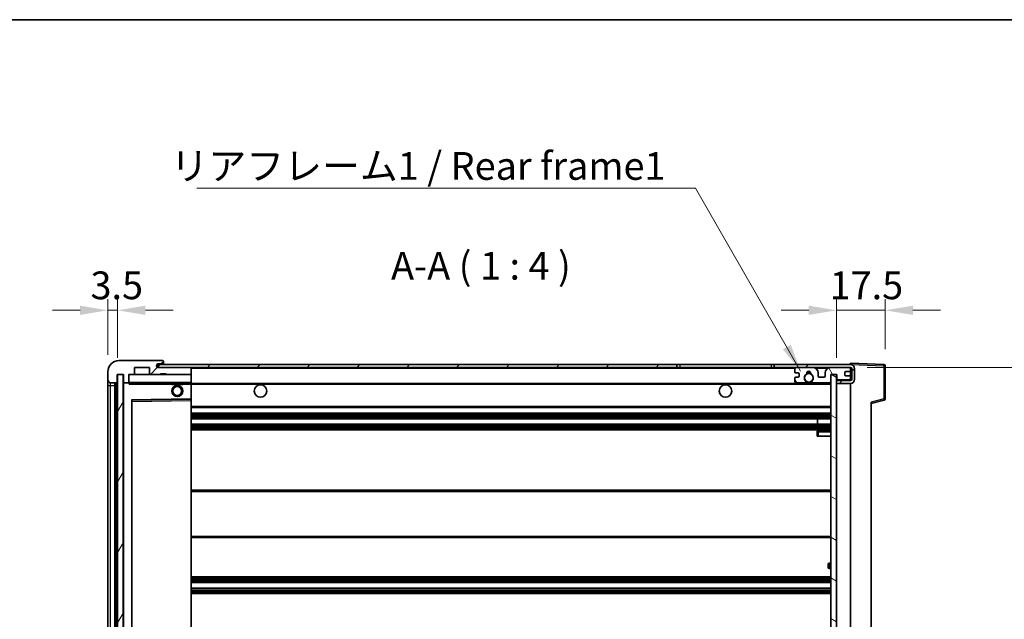
# Model space of a CAD drawing. Units: millimetres. Extents: x 1 to 8869, y 3 to 1127.
# Drawn here: x 1999 to 2354, y 911 to 1127 of the extents above; entities that cross this region are included whole.
import ezdxf

# ---------------------------------------------------------------- set-up
doc = ezdxf.new("R2010")
doc.units = ezdxf.units.MM
for name, color, linetype, lineweight in [('Border (ISO)', 7, 'Continuous', 35), ('Dimension (ISO)', 7, 'Continuous', 18), ('Dimension (ISO) @ 1', 7, 'Continuous', 18), ('Hatch (ISO)', 1, 'Continuous', 18), ('Symbol (ISO)', 7, 'Continuous', 18), ('Symbol (ISO) @ 1', 7, 'Continuous', 18), ('Visible (ISO)', 7, 'Continuous', 35), ('Visible Narrow (ISO)', 7, 'Continuous', 25)]:
    doc.layers.add(name, color=color, linetype=linetype, lineweight=lineweight)
doc.styles.add('Note Text (TK)', font='MS PGothic.ttf')
doc.dimstyles.new('Default - Method 1b (TK)', dxfattribs={"dimscale": 3, "dimtxt": 2.5, "dimasz": 2.5, "dimexe": 1, "dimexo": 1.5, "dimgap": 1, "dimtad": 1, "dimtoh": 1, "dimrnd": 1e-08, "dimdsep": 46, "dimtxsty": 'Note Text (TK)', "dimcen": 0.09, "dimdle": 5, "dimclrd": 100, "dimclre": 100, "dimclrt": 7, "dimadec": 1, "dimazin": 1, "dimtfac": 1, "dimtmove": 0, "dimatfit": 3, "dimfxl": 1, "dimtolj": 1, "dimlwd": -1, "dimlwe": -1, "dimarcsym": 0})
doc.dimstyles.new('Default - Method 1b (TK)$7', dxfattribs={"dimscale": 3, "dimtxt": 2.5, "dimasz": 2.5, "dimexe": 1, "dimexo": 1.5, "dimgap": 1, "dimtad": 1, "dimtoh": 1, "dimrnd": 1e-08, "dimdsep": 46, "dimtxsty": 'Note Text (TK)', "dimcen": 0.09, "dimdle": 5, "dimclrd": 100, "dimclre": 100, "dimclrt": 7, "dimadec": 1, "dimazin": 1, "dimtfac": 1, "dimtmove": 0, "dimatfit": 3, "dimfxl": 1, "dimtolj": 1, "dimlwd": -1, "dimlwe": -1, "dimarcsym": 0})
pattern_1 = [(45, (1126.147, -28.974), (-8.98026, 8.98026), [])]

# ---------------------------------------------------------------- blocks, each defined once
blk = doc.blocks.new('図面枠 tk図枠')
at = {"layer": 'Border (ISO)'}
blk.add_line((14.5, 289), (405.5, 289), dxfattribs=at)
blk = doc.blocks.new('*D37')
at = {"layer": 'Defpoints', "color": 0}
for p in [(2298.69, 1001.72), (2298.69, 785.22), (2374.69, 785.22)]:
    blk.add_point(p, dxfattribs=at)
at = {"layer": 'Dimension (ISO)', "color": 100}
for p, q in [((2304.69, 1001.72), (2378.69, 1001.72)), ((2374.69, 991.72), (2374.69, 795.22)), ((2304.69, 785.22), (2378.69, 785.22))]:
    blk.add_line(p, q, dxfattribs=at)
for points in [[(2373.03, 991.72), (2376.36, 991.72), (2374.69, 1001.72)], [(2373.03, 795.22), (2376.36, 795.22), (2374.69, 785.22)]]:
    blk.add_solid(points, dxfattribs=at)
at = {"layer": 'Dimension (ISO)', "color": 7, "insert": (2364.1, 812.45), "char_height": 10, "attachment_point": 4, "rotation": 90, "style": 'Note Text (TK)'}
blk.add_mtext('\\A1;\\fＭＳ Ｐゴシック|b0|i0;\\H10.0000;有効寸法 / Max dim. 216.5', dxfattribs=at)
blk = doc.blocks.new('*D38')
at = {"layer": 'Defpoints', "color": 0}
for p in [(2311.19, 1022.3), (2311.19, 1002.3), (2293.69, 999.12)]:
    blk.add_point(p, dxfattribs=at)
at = {"layer": 'Dimension (ISO)', "color": 100}
for p, q in [((2293.69, 1005.12), (2293.69, 1026.3)), ((2311.19, 1008.3), (2311.19, 1026.3)), ((2283.69, 1022.3), (2273.69, 1022.3)), ((2293.69, 1022.3), (2311.19, 1022.3)), ((2321.19, 1022.3), (2331.19, 1022.3))]:
    blk.add_line(p, q, dxfattribs=at)
for points in [[(2283.69, 1023.97), (2283.69, 1020.63), (2293.69, 1022.3)], [(2321.19, 1023.97), (2321.19, 1020.63), (2311.19, 1022.3)]]:
    blk.add_solid(points, dxfattribs=at)
at = {"layer": 'Dimension (ISO)', "color": 7, "insert": (2291.19, 1031.3), "char_height": 10, "attachment_point": 4, "style": 'Note Text (TK)'}
blk.add_mtext('\\A1;17.5', dxfattribs=at)
blk = doc.blocks.new('*D39')
at = {"layer": 'Defpoints', "color": 0}
for p in [(2034.69, 1022.3), (2031.19, 1000.22), (2034.69, 999.22)]:
    blk.add_point(p, dxfattribs=at)
at = {"layer": 'Dimension (ISO)', "color": 100}
for p, q in [((2031.19, 1006.22), (2031.19, 1026.3)), ((2034.69, 1005.22), (2034.69, 1026.3)), ((2021.19, 1022.3), (2011.19, 1022.3)), ((2031.19, 1022.3), (2034.69, 1022.3)), ((2044.69, 1022.3), (2054.69, 1022.3))]:
    blk.add_line(p, q, dxfattribs=at)
for points in [[(2021.19, 1023.97), (2021.19, 1020.63), (2031.19, 1022.3)], [(2044.69, 1023.97), (2044.69, 1020.63), (2034.69, 1022.3)]]:
    blk.add_solid(points, dxfattribs=at)
at = {"layer": 'Dimension (ISO)', "color": 7, "insert": (2024.93, 1031.3), "char_height": 10, "attachment_point": 4, "style": 'Note Text (TK)'}
blk.add_mtext('\\A1;3.5', dxfattribs=at)

msp = doc.modelspace()

# ---------------------------------------------------------------- hatches: boundary and pattern name
at = {"layer": 'Hatch (ISO)'}
h = msp.add_hatch(dxfattribs=at)
h.set_pattern_fill('ANSI31', color=256, scale=101.6, style=0)
h.set_pattern_definition(pattern_1)
edge = h.paths.add_edge_path()
edge.add_ellipse((2038.4935, 996.5185), major_axis=(0, -0.3), ratio=1, start_angle=0, end_angle=90)
edge.add_line((2038.7935, 996.5185), (2038.7935, 999.2185))
edge.add_line((2038.7935, 999.2185), (2040.4935, 999.2185))
edge.add_ellipse((2040.4935, 999.5185), major_axis=(0, -0.3), ratio=1, start_angle=0, end_angle=90)
edge.add_line((2040.7935, 999.5185), (2040.7935, 1001.7185))
edge.add_line((2040.7935, 1001.7185), (2046.1935, 1001.7185))
edge.add_line((2046.1935, 1001.7185), (2046.1935, 999.5185))
edge.add_ellipse((2046.4935, 999.5185), major_axis=(-0.3, 0), ratio=1, start_angle=0, end_angle=90)
edge.add_line((2046.4935, 999.2185), (2050.1935, 999.2185))
edge.add_line((2050.1935, 999.2185), (2050.1935, 999.4185))
edge.add_line((2050.1935, 999.4185), (2052.1935, 999.4185))
edge.add_line((2052.1935, 999.4185), (2052.1935, 999.2185))
edge.add_line((2052.1935, 999.2185), (2060.8935, 999.2185))
edge.add_ellipse((2060.8935, 999.5185), major_axis=(0, -0.3), ratio=1, start_angle=0, end_angle=90)
edge.add_line((2061.1935, 999.5185), (2061.1935, 1001.4185))
edge.add_ellipse((2060.8935, 1001.4185), major_axis=(0.3, 0), ratio=1, start_angle=0, end_angle=90)
edge.add_line((2060.8935, 1001.7185), (2049.3185, 1001.7185))
edge.add_ellipse((2049.3185, 1002.3435), major_axis=(0, -0.625), ratio=1, start_angle=348.463041, end_angle=360, ccw=False)
edge.add_ellipse((2049.3185, 1002.3435), major_axis=(-0.125, -0.6124), ratio=1, start_angle=191.536959, end_angle=360, ccw=False)
edge.add_line((2049.3185, 1002.9685), (2050.6935, 1002.9685))
edge.add_ellipse((2050.6935, 1003.4685), major_axis=(0, -0.5), ratio=1, start_angle=0, end_angle=90)
edge.add_line((2051.1935, 1003.4685), (2051.1935, 1003.9185))
edge.add_ellipse((2050.8935, 1003.9185), major_axis=(0.3, 0), ratio=1, start_angle=0, end_angle=90)
edge.add_line((2050.8935, 1004.2185), (2035.1935, 1004.2185))
edge.add_ellipse((2035.1935, 1000.2185), major_axis=(0, 4), ratio=1, start_angle=0, end_angle=90)
edge.add_line((2031.1935, 1000.2185), (2031.1935, 997.2185))
edge.add_ellipse((2032.1935, 997.2185), major_axis=(-1, 0), ratio=1, start_angle=0, end_angle=90)
edge.add_line((2032.1935, 996.2185), (2034.2935, 996.2185))
edge.add_ellipse((2034.2935, 996.5185), major_axis=(0, -0.3), ratio=1, start_angle=0, end_angle=90)
edge.add_line((2034.5935, 996.5185), (2034.5935, 999.2185))
edge.add_line((2034.5935, 999.2185), (2034.6935, 999.2185))
edge.add_line((2034.6935, 999.2185), (2036.6935, 999.2185))
edge.add_line((2036.6935, 999.2185), (2036.7935, 999.2185))
edge.add_line((2036.7935, 999.2185), (2036.7935, 996.5185))
edge.add_ellipse((2037.0935, 996.5185), major_axis=(-0.3, 0), ratio=1, start_angle=0, end_angle=90)
edge.add_line((2037.0935, 996.2185), (2038.4935, 996.2185))
h = msp.add_hatch(dxfattribs=at)
h.set_pattern_fill('ANSI31', color=256, scale=101.6, style=0)
h.set_pattern_definition(pattern_1)
h.paths.add_polyline_path([(2236.1935, 1001.7185), (2236.1935, 1002.7185), (2049.1935, 1002.7185), (2049.1935, 1001.7311), (2049.1935, 1001.7185), (2049.3185, 1001.7185), (2060.8935, 1001.7185)])
edge = h.paths.add_edge_path()
edge.add_line((2298.6935, 996.9685), (2293.6935, 996.9685))
edge.add_line((2293.6935, 996.9685), (2293.6935, 995.9685))
edge.add_line((2293.6935, 995.9685), (2298.6935, 995.9685))
edge.add_ellipse((2298.6935, 997.4685), major_axis=(0, -1.5), ratio=1, start_angle=0, end_angle=90)
edge.add_line((2300.1935, 997.4685), (2300.1935, 1001.2185))
edge.add_ellipse((2298.6935, 1001.2185), major_axis=(1.5, 0), ratio=1, start_angle=0, end_angle=90)
edge.add_line((2298.6935, 1002.7185), (2271.1935, 1002.7185))
edge.add_line((2271.1935, 1002.7185), (2271.1935, 1001.7185))
edge.add_line((2271.1935, 1001.7185), (2279.1935, 1001.7185))
edge.add_line((2279.1935, 1001.7185), (2285.0935, 1001.7185))
edge.add_line((2285.0935, 1001.7185), (2291.5935, 1001.7185))
edge.add_line((2291.5935, 1001.7185), (2298.1935, 1001.7185))
edge.add_line((2298.1935, 1001.7185), (2298.6935, 1001.7185))
edge.add_ellipse((2298.6935, 1001.2185), major_axis=(0, 0.5), ratio=1, start_angle=270, end_angle=360, ccw=False)
edge.add_line((2299.1935, 1001.2185), (2299.1935, 997.4685))
edge.add_ellipse((2298.6935, 997.4685), major_axis=(0.5, 0), ratio=1, start_angle=270, end_angle=360, ccw=False)
h = msp.add_hatch(dxfattribs=at)
h.set_pattern_fill('ANSI31', color=256, scale=101.6, angle=75.000175, style=0)
h.set_pattern_definition([(120.0002, (1126.147, -28.974), (-10.9985, -6.35003), [])])
edge = h.paths.add_edge_path()
edge.add_ellipse((2279.1935, 1001.2185), major_axis=(0, 0.5), ratio=1, start_angle=0, end_angle=90)
edge.add_line((2278.6935, 1001.2185), (2278.6935, 1000.0185))
edge.add_ellipse((2278.9935, 1000.0185), major_axis=(-0.3, 0), ratio=1, start_angle=0, end_angle=90)
edge.add_line((2278.9935, 999.7185), (2279.8935, 999.7185))
edge.add_ellipse((2279.8935, 999.4185), major_axis=(0, 0.3), ratio=1, start_angle=270, end_angle=360, ccw=False)
edge.add_line((2280.1935, 999.4185), (2280.1935, 998.5185))
edge.add_ellipse((2279.8935, 998.5185), major_axis=(0.3, 0), ratio=1, start_angle=270, end_angle=360, ccw=False)
edge.add_line((2279.8935, 998.2185), (2278.9935, 998.2185))
edge.add_ellipse((2278.9935, 997.9185), major_axis=(0, 0.3), ratio=1, start_angle=0, end_angle=90)
edge.add_line((2278.6935, 997.9185), (2278.6935, 996.7185))
edge.add_ellipse((2279.1935, 996.7185), major_axis=(-0.5, 0), ratio=1, start_angle=0, end_angle=90)
edge.add_line((2279.1935, 996.2185), (2282.2179, 996.2185))
edge.add_ellipse((2282.2179, 996.6185), major_axis=(0, -0.4), ratio=1, start_angle=0, end_angle=132.45415)
edge.add_ellipse((2283.6935, 997.9685), major_axis=(-1.1805, -1.08), ratio=1, start_angle=261.020412, end_angle=360, ccw=False)
edge.add_ellipse((2282.6455, 999.5533), major_axis=(0.1655, -0.2502), ratio=1, start_angle=0, end_angle=60.082872)
edge.add_ellipse((2283.6935, 999.6185), major_axis=(-0.7486, -0.0465), ratio=1, start_angle=172.885131, end_angle=360, ccw=False)
edge.add_ellipse((2284.7415, 999.5533), major_axis=(-0.2994, 0.0186), ratio=1, start_angle=0, end_angle=60.082872)
edge.add_ellipse((2283.6935, 997.9685), major_axis=(0.8825, 1.3346), ratio=1, start_angle=261.020412, end_angle=360, ccw=False)
edge.add_ellipse((2285.1692, 996.6185), major_axis=(-0.2951, 0.27), ratio=1, start_angle=0, end_angle=132.45415)
edge.add_line((2285.1692, 996.2185), (2291.1935, 996.2185))
edge.add_ellipse((2291.1935, 996.6185), major_axis=(0, -0.4), ratio=1, start_angle=0, end_angle=90)
edge.add_line((2291.5935, 996.6185), (2291.5935, 999.2185))
edge.add_line((2291.5935, 999.2185), (2293.7935, 999.2185))
edge.add_line((2293.7935, 999.2185), (2293.7935, 997.6185))
edge.add_ellipse((2294.1935, 997.6185), major_axis=(-0.4, 0), ratio=1, start_angle=0, end_angle=90)
edge.add_line((2294.1935, 997.2185), (2298.1935, 997.2185))
edge.add_ellipse((2298.1935, 997.7185), major_axis=(0, -0.5), ratio=1, start_angle=0, end_angle=90)
edge.add_line((2298.6935, 997.7185), (2298.6935, 998.4185))
edge.add_ellipse((2298.3935, 998.4185), major_axis=(0.3, 0), ratio=1, start_angle=0, end_angle=90)
edge.add_line((2298.3935, 998.7185), (2296.9935, 998.7185))
edge.add_ellipse((2296.9935, 999.0185), major_axis=(0, -0.3), ratio=1, start_angle=270, end_angle=360, ccw=False)
edge.add_line((2296.6935, 999.0185), (2296.6935, 999.9185))
edge.add_ellipse((2296.9935, 999.9185), major_axis=(-0.3, 0), ratio=1, start_angle=270, end_angle=360, ccw=False)
edge.add_line((2296.9935, 1000.2185), (2298.3935, 1000.2185))
edge.add_ellipse((2298.3935, 1000.5185), major_axis=(0, -0.3), ratio=1, start_angle=0, end_angle=90)
edge.add_line((2298.6935, 1000.5185), (2298.6935, 1001.2185))
edge.add_ellipse((2298.1935, 1001.2185), major_axis=(0.5, 0), ratio=1, start_angle=0, end_angle=90)
edge.add_line((2298.1935, 1001.7185), (2291.5935, 1001.7185))
edge.add_ellipse((2291.5935, 999.7185), major_axis=(0, 2), ratio=1, start_angle=0, end_angle=90)
edge.add_line((2289.5935, 999.7185), (2289.5935, 998.5185))
edge.add_ellipse((2289.2935, 998.5185), major_axis=(0.3, 0), ratio=1, start_angle=270, end_angle=360, ccw=False)
edge.add_line((2289.2935, 998.2185), (2287.3935, 998.2185))
edge.add_ellipse((2287.3935, 998.5185), major_axis=(0, -0.3), ratio=1, start_angle=270, end_angle=360, ccw=False)
edge.add_line((2287.0935, 998.5185), (2287.0935, 999.7185))
edge.add_ellipse((2285.0935, 999.7185), major_axis=(2, 0), ratio=1, start_angle=0, end_angle=90)
edge.add_line((2285.0935, 1001.7185), (2279.1935, 1001.7185))
h = msp.add_hatch(dxfattribs=at)
h.set_pattern_fill('ANSI31', color=256, scale=101.6, angle=14.999978, style=0)
h.set_pattern_definition([(60, (1126.147, -28.974), (-10.99852, 6.35), [])])
h.paths.add_polyline_path([(2036.6935, 999.2185), (2034.6935, 999.2185), (2034.6935, 787.7185), (2036.6935, 787.7185)])
h = msp.add_hatch(dxfattribs=at)
h.set_pattern_fill('ANSI31', color=256, scale=101.6, angle=105.000246, style=0)
h.set_pattern_definition([(150.0002, (1126.147, -28.974), (-6.34995, -10.99855), [])])
h.paths.add_polyline_path([(2293.6935, 999.1185), (2291.6935, 999.1185), (2291.6935, 787.8185), (2293.6935, 787.8185), (2293.6935, 789.9685), (2293.6935, 790.9685), (2293.6935, 995.9685), (2293.6935, 996.9685)])

# ---------------------------------------------------------------- linework, layer by layer
at = {"layer": 'Visible (ISO)'}
for p, q in [((2050.8935, 1004.2185), (2035.1935, 1004.2185)), ((2050.8935, 1004.2185), (2050.9435, 1004.2185)), ((2051.1935, 1003.9685), (2051.1935, 1003.9185)), ((2051.1935, 1003.4685), (2051.1935, 1003.9185)), ((2040.7935, 999.5185), (2040.7935, 1001.7185)), ((2040.7935, 1001.7185), (2046.1935, 1001.7185)), ((2046.1935, 1001.7185), (2046.1935, 999.5185)), ((2236.1935, 1002.7185), (2049.1935, 1002.7185)), ((2049.1935, 1002.7185), (2049.1935, 1001.7185)), ((2049.1935, 1001.7185), (2236.1935, 1001.7185)), ((2049.3185, 1002.9685), (2050.6935, 1002.9685)), ((2060.8935, 1001.7185), (2049.3185, 1001.7185)), ((2050.6935, 1002.9685), (2051.1935, 1002.9685)), ((2051.1935, 1002.9685), (2051.1935, 1003.4685)), ((2051.1935, 1002.9685), (2051.1935, 1002.7185)), ((2061.1935, 1001.4185), (2061.1935, 1001.7185)), ((2061.1935, 999.5185), (2061.1935, 1001.4185)), ((2236.1935, 1001.7185), (2236.1935, 1002.7185)), ((2236.1935, 1002.7185), (2237.1935, 1002.7185)), ((2237.1935, 1001.7185), (2236.1935, 1001.7185)), ((2237.1935, 1002.7185), (2270.1935, 1002.7185)), ((2270.1935, 1001.7185), (2237.1935, 1001.7185)), ((2270.1935, 1002.7185), (2271.1935, 1002.7185)), ((2271.1935, 1001.7185), (2270.1935, 1001.7185)), ((2298.6935, 1002.7185), (2271.1935, 1002.7185)), ((2271.1935, 1002.7185), (2271.1935, 1001.7185)), ((2271.1935, 1001.7185), (2298.6935, 1001.7185)), ((2278.6935, 1001.2185), (2278.6935, 1000.0185)), ((2285.0935, 1001.7185), (2279.1935, 1001.7185)), ((2298.1935, 1001.7185), (2291.5935, 1001.7185)), ((2298.6935, 1002.7188), (2298.6935, 1003.2185)), ((2310.711, 1002.7988), (2298.6935, 1003.2185)), ((2298.6935, 1002.7185), (2298.6935, 1002.7188)), ((2298.6935, 1001.2185), (2298.6935, 1001.7185)), ((2298.6935, 1000.5185), (2298.6935, 1001.2185)), ((2298.6935, 998.4185), (2298.6935, 1000.5185)), ((2299.1935, 1001.2185), (2299.1935, 997.4685)), ((2300.1935, 997.4685), (2300.1935, 1001.2185)), ((2311.1935, 990.3875), (2311.1935, 1002.2991)), ((2031.1935, 1000.2185), (2031.1935, 997.2185)), ((2031.1935, 997.2185), (2031.1935, 995.2185)), ((2034.5935, 996.5185), (2034.5935, 999.2185)), ((2034.5935, 999.2185), (2036.7935, 999.2185)), ((2036.6935, 999.2185), (2034.6935, 999.2185)), ((2034.6935, 999.2185), (2034.6935, 787.7185)), ((2036.6935, 787.7185), (2036.6935, 999.2185)), ((2036.7935, 999.2185), (2036.7935, 996.5185)), ((2038.7935, 996.5185), (2038.7935, 999.2185)), ((2038.7935, 999.2185), (2040.4935, 999.2185)), ((2046.4935, 999.2185), (2040.4935, 999.2185)), ((2046.4935, 999.2185), (2050.1935, 999.2185)), ((2050.1935, 999.2185), (2050.1935, 999.4185)), ((2050.1935, 999.4185), (2052.1935, 999.4185)), ((2052.1935, 999.2185), (2050.1935, 999.2185)), ((2052.1935, 999.4185), (2052.1935, 999.2185)), ((2052.1935, 999.2185), (2060.8935, 999.2185)), ((2061.0935, 999.2185), (2060.8935, 999.2185)), ((2061.1935, 999.1185), (2061.1935, 999.5185)), ((2061.1935, 996.3185), (2061.1935, 999.1185)), ((2278.6935, 997.9185), (2278.6935, 996.7185)), ((2278.9935, 999.7185), (2279.8935, 999.7185)), ((2279.8935, 998.2185), (2278.9935, 998.2185)), ((2280.1935, 999.4185), (2280.1935, 998.5185)), ((2287.0935, 998.5185), (2287.0935, 999.7185)), ((2289.2935, 998.2185), (2287.3935, 998.2185)), ((2289.5935, 999.7185), (2289.5935, 998.5185)), ((2291.5935, 996.6185), (2291.5935, 999.2185)), ((2291.5935, 999.2185), (2293.7935, 999.2185)), ((2293.6935, 999.1185), (2291.6935, 999.1185)), ((2291.6935, 999.1185), (2291.6935, 787.8185)), ((2293.6935, 787.8185), (2293.6935, 999.1185)), ((2298.6935, 996.9685), (2293.6935, 996.9685)), ((2293.6935, 996.9685), (2293.6935, 995.9685)), ((2293.7935, 999.2185), (2293.7935, 997.6185)), ((2294.1935, 997.2185), (2298.1935, 997.2185)), ((2296.6935, 999.0185), (2296.6935, 999.9185)), ((2296.9935, 1000.2185), (2298.3935, 1000.2185)), ((2298.3935, 998.7185), (2296.9935, 998.7185)), ((2298.6935, 997.7185), (2298.6935, 998.4185)), ((2298.6935, 996.9685), (2298.6935, 997.7185)), ((2031.1935, 995.2185), (2031.1935, 791.7185)), ((2032.1935, 996.2185), (2034.2935, 996.2185)), ((2033.6935, 790.7185), (2033.6935, 996.2185)), ((2033.9935, 996.2185), (2033.9935, 790.7185)), ((2036.7935, 996.1185), (2036.7935, 790.8185)), ((2037.0935, 996.2185), (2036.8935, 996.2185)), ((2037.0935, 996.2185), (2038.4935, 996.2185)), ((2038.7935, 996.2185), (2038.4935, 996.2185)), ((2038.7935, 996.5185), (2038.7935, 996.3185)), ((2038.7935, 996.3185), (2038.7935, 996.0501)), ((2038.8935, 996.2185), (2061.0935, 996.2185)), ((2054.1935, 996.2185), (2054.1935, 995.5185)), ((2058.1935, 995.5185), (2054.1935, 995.5185)), ((2058.1935, 996.2185), (2058.1935, 995.5185)), ((2061.1935, 995.7185), (2061.1935, 996.3185)), ((2061.1935, 995.9685), (2283.0532, 995.9685)), ((2061.1935, 990.4168), (2061.1935, 995.7185)), ((2279.1935, 996.2185), (2282.2179, 996.2185)), ((2284.3338, 995.9685), (2291.6935, 995.9685)), ((2285.1692, 996.2185), (2291.1935, 996.2185)), ((2293.6935, 995.9685), (2298.6935, 995.9685)), ((2298.6935, 790.9685), (2298.6935, 995.9685)), ((2039.7935, 797.0668), (2039.7935, 989.8701)), ((2039.8919, 989.9701), (2061.0952, 990.3169)), ((2061.1935, 989.8168), (2061.1935, 990.4168)), ((2061.1935, 797.1202), (2061.1935, 989.8168)), ((2306.1935, 988.7185), (2310.8176, 989.9032)), ((2061.1935, 987.2185), (2291.6935, 987.2185)), ((2306.1935, 989.2301), (2306.1935, 797.7068)), ((2061.1935, 985.2185), (2291.6935, 985.2185)), ((2061.1935, 983.2185), (2291.6935, 983.2185)), ((2286.8809, 981.2185), (2286.8809, 983.2185)), ((2286.8935, 981.2185), (2286.8935, 983.2185)), ((2061.1935, 981.2185), (2291.6935, 981.2185)), ((2061.1935, 979.2185), (2291.6935, 979.2185)), ((2286.6935, 978.4685), (2286.6935, 976.9685)), ((2287.1935, 976.9685), (2286.6935, 976.9685)), ((2291.6935, 978.9685), (2287.1935, 978.9685)), ((2287.1935, 976.9685), (2291.6935, 976.9685)), ((2061.1935, 957.4685), (2291.6935, 957.4685)), ((2061.1935, 940.4685), (2291.6935, 940.4685)), ((2290.6935, 929.7185), (2290.6935, 930.7185)), ((2291.6935, 931.2185), (2291.1935, 931.2185)), ((2061.1935, 926.2185), (2291.6935, 926.2185)), ((2291.1935, 929.2185), (2291.6935, 929.2185)), ((2061.1935, 924.2185), (2291.6935, 924.2185)), ((2061.1935, 922.2185), (2291.6935, 922.2185)), ((2061.1935, 920.2185), (2291.6935, 920.2185))]:
    msp.add_line(p, q, dxfattribs=at)
for centre, radius in [((2283.6935, 997.9685), 1.5706), ((2056.1935, 993.2185), 2), ((2056.1935, 993.2185), 1.5706), ((2086.1935, 993.2185), 2.25), ((2253.6935, 993.2185), 2.25)]:
    msp.add_circle(centre, radius, dxfattribs=at)
for centre, radius, start, end in [((2035.1935, 1000.2185), 4, 90, 180), ((2050.8935, 1003.9185), 0.3, 0, 90), ((2050.9435, 1003.9685), 0.25, 0, 90), ((2049.3185, 1002.3435), 0.625, 90, 270), ((2050.6935, 1003.4685), 0.5, 270, 0), ((2060.8935, 1001.4185), 0.3, 0, 90), ((2279.1935, 1001.2185), 0.5, 90, 180), ((2283.6935, 999.6185), 0.75, 356.442565, 183.557435), ((2285.0935, 999.7185), 2, 0, 90), ((2291.5935, 999.7185), 2, 90, 180), ((2298.1935, 1001.2185), 0.5, 0, 90), ((2298.3935, 1000.5185), 0.3, 270, 0), ((2298.6935, 1001.2185), 1.5, 0, 90), ((2298.6935, 1001.2185), 0.5, 0, 90), ((2310.6935, 1002.2991), 0.5, 0, 88), ((2032.1935, 997.2185), 1, 180, 270), ((2038.8935, 999.1185), 0.1, 90, 180), ((2040.4935, 999.5185), 0.3, 270, 0), ((2046.4935, 999.5185), 0.3, 180, 270), ((2060.8935, 999.5185), 0.3, 270, 0), ((2061.0935, 999.1185), 0.1, 0, 90), ((2278.9935, 1000.0185), 0.3, 180, 270), ((2278.9935, 997.9185), 0.3, 90, 180), ((2279.8935, 999.4185), 0.3, 0, 90), ((2279.8935, 998.5185), 0.3, 270, 0), ((2283.6935, 997.9685), 1.6, 123.474563, 222.45415), ((2282.2179, 996.6185), 0.4, 270, 42.45415), ((2282.6455, 999.5533), 0.3, 303.474563, 3.557435), ((2283.6935, 997.9685), 2, 68.96053, 111.03947), ((2283.6935, 997.9685), 2.1, 71.451, 108.549), ((2284.7415, 999.5533), 0.3, 176.442565, 236.525437), ((2283.6935, 997.9685), 1.6, 317.54585, 56.525437), ((2285.1692, 996.6185), 0.4, 137.54585, 270), ((2287.3935, 998.5185), 0.3, 180, 270), ((2289.2935, 998.5185), 0.3, 270, 0), ((2294.1935, 997.6185), 0.4, 180, 270), ((2296.9935, 999.9185), 0.3, 90, 180), ((2296.9935, 999.0185), 0.3, 180, 270), ((2298.1935, 997.7185), 0.5, 270, 0), ((2298.3935, 998.4185), 0.3, 0, 90), ((2298.6935, 997.4685), 1.5, 270, 0), ((2298.6935, 997.4685), 0.5, 270, 0), ((2034.2935, 996.5185), 0.3, 270, 0), ((2037.0935, 996.5185), 0.3, 180, 270), ((2036.8935, 996.1185), 0.1, 90, 180), ((2038.4935, 996.5185), 0.3, 270, 0), ((2038.8935, 996.3185), 0.1, 180, 270), ((2061.0935, 996.3185), 0.1, 270, 0), ((2279.1935, 996.7185), 0.5, 180, 270), ((2283.6935, 997.9685), 2.1, 233.298213, 252.24721), ((2283.6935, 997.9685), 2, 233.932491, 306.067509), ((2283.6935, 997.9685), 2.1, 287.75279, 306.701787), ((2291.1935, 996.6185), 0.4, 270, 0), ((2039.8935, 989.8701), 0.1, 90.936997, 180), ((2061.0935, 990.4168), 0.1, 270.936997, 0), ((2310.6935, 990.3875), 0.5, 284.37, 0), ((2287.1935, 978.4685), 0.5, 90, 180), ((2291.1935, 930.7185), 0.5, 90, 180), ((2291.1935, 929.7185), 0.5, 180, 270)]:
    msp.add_arc(centre, radius, start, end, dxfattribs=at)
msp.add_open_spline([(2038.8935, 995.7185), (2038.8485, 995.8192), (2038.7935, 995.9398), (2038.7935, 996.0501)], degree=3, dxfattribs=at)
msp.add_open_spline([(2284.3338, 995.9685), (2284.3338, 995.9685), (2284.3293, 995.967), (2284.3136, 995.9621), (2284.3024, 995.9586), (2284.2755, 995.9507), (2284.2546, 995.9447), (2284.1946, 995.9287), (2284.1402, 995.916), (2283.9723, 995.8834), (2283.8208, 995.8685), (2283.5663, 995.8685), (2283.4147, 995.8834), (2283.2468, 995.916), (2283.1925, 995.9287), (2283.1325, 995.9447), (2283.1116, 995.9507), (2283.0847, 995.9586), (2283.0735, 995.9621), (2283.0577, 995.967), (2283.0532, 995.9685), (2283.0532, 995.9685)], degree=3, knots=[-0.138483255, -0.138483255, -0.138483255, -0.138483255, -0.133571418, -0.133571418, -0.128659582, -0.128659582, -0.122121983, -0.122121983, -0.107412624, -0.107412624, -0.069241628, -0.069241628, -0.031070631, -0.031070631, -0.016361272, -0.016361272, -0.009823674, -0.009823674, -0.004911837, -0.004911837, 0, 0, 0, 0], dxfattribs=at)
at = {"layer": 'Visible Narrow (ISO)'}
for p, q in [((2061.0935, 1001.7185), (2061.0935, 1001.6421)), ((2061.1935, 1001.4185), (2278.7353, 1001.4185)), ((2237.1935, 1002.7185), (2237.1935, 1001.7185)), ((2270.1935, 1002.7185), (2270.1935, 1001.7185)), ((2286.1471, 1001.4185), (2290.54, 1001.4185)), ((2298.6518, 1001.4185), (2298.6935, 1001.4185)), ((2298.6935, 1002.7188), (2298.7031, 1002.7184)), ((2298.7886, 1002.7155), (2310.711, 1002.2991)), ((2310.711, 1002.2991), (2310.711, 990.3875)), ((2310.711, 1002.2991), (2311.1935, 1002.2991)), ((2038.8935, 999.1185), (2038.7935, 999.1185)), ((2038.8935, 999.2185), (2038.8935, 999.1185)), ((2038.8935, 996.3185), (2038.8935, 999.1185)), ((2038.8935, 999.1185), (2061.0935, 999.1185)), ((2061.0935, 999.2949), (2061.0935, 999.2185)), ((2061.0935, 999.2185), (2061.0935, 999.1185)), ((2061.1935, 999.1185), (2061.0935, 999.1185)), ((2061.0935, 999.1185), (2061.0935, 996.3185)), ((2031.1935, 995.2185), (2032.1935, 995.2185)), ((2032.1935, 995.2185), (2032.1935, 996.2185)), ((2032.1935, 791.7185), (2032.1935, 995.2185)), ((2032.1935, 995.2185), (2033.6935, 995.2185)), ((2034.2435, 790.7185), (2034.2435, 996.2185)), ((2036.8935, 996.1185), (2036.7935, 996.1185)), ((2036.8935, 996.2185), (2036.8935, 996.1185)), ((2036.8935, 996.1185), (2038.7935, 996.1185)), ((2036.8935, 790.8185), (2036.8935, 996.1185)), ((2038.7935, 996.3185), (2038.8935, 996.3185)), ((2038.8935, 996.3185), (2038.8935, 996.2185)), ((2061.0935, 996.3185), (2038.8935, 996.3185)), ((2038.8935, 995.7185), (2038.8935, 996.2185)), ((2038.8935, 995.7185), (2054.1935, 995.7185)), ((2058.1935, 995.7185), (2061.0935, 995.7185)), ((2061.0935, 996.2185), (2061.0935, 996.3185)), ((2061.0935, 996.3185), (2061.1935, 996.3185)), ((2061.0935, 996.2185), (2061.0935, 995.7185)), ((2061.1935, 995.7185), (2061.0935, 995.7185)), ((2061.0935, 995.7185), (2061.0935, 990.4168)), ((2061.1935, 995.6685), (2291.6935, 995.6685)), ((2061.0935, 990.4168), (2039.6935, 990.0668)), ((2039.6935, 990.0668), (2039.6935, 796.8701)), ((2039.6935, 990.0668), (2039.8919, 989.9701)), ((2039.7935, 989.8701), (2039.6935, 990.0668)), ((2039.8935, 989.47), (2039.8919, 989.9701)), ((2039.8935, 989.47), (2061.0935, 989.8168)), ((2061.1935, 990.4168), (2061.0935, 990.4168)), ((2061.0952, 990.3169), (2061.0935, 990.4168)), ((2061.0952, 990.3169), (2061.0935, 989.8168)), ((2061.1935, 989.8168), (2061.0935, 989.8168)), ((2061.0935, 989.8168), (2061.0935, 797.1202)), ((2310.711, 990.3875), (2306.1935, 989.2301)), ((2311.1935, 990.3875), (2310.711, 990.3875)), ((2039.8935, 989.47), (2039.7935, 989.47)), ((2039.8935, 797.4669), (2039.8935, 989.47)), ((2061.1935, 987.7185), (2291.6935, 987.7185)), ((2061.1935, 984.7185), (2291.6935, 984.7185)), ((2061.1935, 984.2392), (2291.6935, 984.2392)), ((2061.1935, 983.8062), (2291.6935, 983.8062)), ((2061.1935, 983.2855), (2291.6935, 983.2855)), ((2061.1935, 981.1515), (2291.6935, 981.1515)), ((2061.1935, 980.6308), (2291.6935, 980.6308)), ((2061.1935, 980.1977), (2291.6935, 980.1977)), ((2061.1935, 979.7185), (2291.6935, 979.7185)), ((2286.6935, 978.4685), (2287.1935, 978.4685)), ((2287.1935, 978.9685), (2287.1935, 978.4685)), ((2287.1935, 976.9685), (2287.1935, 978.4685)), ((2287.1935, 978.4685), (2291.6935, 978.4685)), ((2061.1935, 956.9685), (2291.6935, 956.9685)), ((2061.1935, 940.9685), (2291.6935, 940.9685)), ((2291.1935, 931.2185), (2291.1935, 929.2185)), ((2061.1935, 925.7185), (2291.6935, 925.7185)), ((2061.1935, 925.2392), (2291.6935, 925.2392)), ((2061.1935, 924.8062), (2291.6935, 924.8062)), ((2061.1935, 924.2855), (2291.6935, 924.2855)), ((2061.1935, 922.1515), (2291.6935, 922.1515)), ((2061.1935, 921.6308), (2291.6935, 921.6308)), ((2061.1935, 921.1977), (2291.6935, 921.1977)), ((2061.1935, 920.7185), (2291.6935, 920.7185))]:
    msp.add_line(p, q, dxfattribs=at)
for centre, major_axis, ratio, start_param, end_param in [((2310.6935, 1002.2991), (0.0174, 0.4997), 0.03487826, 4.71360696, 6.28318531), ((2310.6935, 990.3875), (0.1241, -0.4844), 0.03380887, 0, 1.56213477)]:
    msp.add_ellipse(centre, major_axis=major_axis, ratio=ratio, start_param=start_param, end_param=end_param, dxfattribs=at)

# ---------------------------------------------------------------- block references
at = {"xscale": 4, "yscale": 4, "zscale": 4}
msp.add_blockref('図面枠 tk図枠', (1126.1465, -28.9741), dxfattribs=at)

# ---------------------------------------------------------------- texts
at = {"layer": 'Symbol (ISO)', "color": 7, "insert": (2053.7701, 1079.317), "char_height": 10, "width": 179.12281, "attachment_point": 1, "line_spacing_factor": 1.5, "style": 'Note Text (TK)'}
msp.add_mtext('{\\fＭＳ Ｐゴシック|b0|i0;リアフレーム1 / Rear frame1}', dxfattribs=at)
at = {"layer": 'Symbol (ISO)', "color": 7, "insert": (2133.2021, 1030.2185), "char_height": 10, "attachment_point": 7, "style": 'Note Text (TK)'}
msp.add_mtext('A-A ( 1 : 4 )', dxfattribs=at)

# ---------------------------------------------------------------- dimensions: what is measured, and where the dimension line sits
at = {"layer": 'Dimension (ISO) @ 1', "color": 100}
dim = msp.add_linear_dim(base=(2034.6935, 1022.2991), p1=(2031.1935, 1000.2185), p2=(2034.6935, 999.2185), angle=180, dimstyle='Default - Method 1b (TK)', override={"dimscale": 1, "dimtxt": 10, "dimasz": 10, "dimexe": 4, "dimexo": 6, "dimgap": 4, "dimtoh": 0, "dimdec": 2, "dimcen": 0.36, "dimtol": 0, "dimlim": 0, "dimtp": 0, "dimtm": 0, "dimtdec": 2, "dimtix": 0, "dimtofl": 1, "dimtmove": 0, "dimatfit": 1}, dxfattribs=at)
dim.commit()
dim.dimension.update_dxf_attribs({"geometry": '*D39', "text_midpoint": (2032.9435, 1022.2991), "dimtype": 128})
dim = msp.add_linear_dim(base=(2311.1935, 1022.2991), p1=(2293.6935, 999.1185), p2=(2311.1935, 1002.2991), dimstyle='Default - Method 1b (TK)', override={"dimscale": 1, "dimtxt": 10, "dimasz": 10, "dimexe": 4, "dimexo": 6, "dimgap": 4, "dimtoh": 0, "dimdec": 2, "dimcen": 0.36, "dimtol": 0, "dimlim": 0, "dimtp": 0, "dimtm": 0, "dimtdec": 2, "dimtix": 0, "dimtofl": 1, "dimtmove": 0, "dimatfit": 1}, dxfattribs=at)
dim.commit()
dim.dimension.update_dxf_attribs({"geometry": '*D38', "text_midpoint": (2302.4435, 1022.2991), "dimtype": 128})
dim = msp.add_linear_dim(base=(2374.6935, 785.2185), p1=(2298.6935, 1001.7185), p2=(2298.6935, 785.2185), angle=270, text='\\fＭＳ Ｐゴシック|b0|i0;\\H10.0000;有効寸法 / Max dim. <>', dimstyle='Default - Method 1b (TK)', override={"dimscale": 1, "dimtxt": 10, "dimasz": 10, "dimexe": 4, "dimexo": 6, "dimgap": 4, "dimtoh": 0, "dimdec": 2, "dimcen": 0.36, "dimtol": 0, "dimlim": 0, "dimtp": 0, "dimtm": 0, "dimtdec": 2, "dimtix": 0, "dimtofl": 0, "dimtmove": 0, "dimatfit": 1}, dxfattribs=at)
dim.commit()
dim.dimension.update_dxf_attribs({"geometry": '*D37', "text_midpoint": (2374.6935, 893.4685), "dimtype": 128})

# ---------------------------------------------------------------- leaders
at = {"layer": 'Symbol (ISO) @ 1', "color": 100, "annotation_type": 0, "has_hookline": 1, "hookline_direction": 1, "text_width": 169.6591}
msp.add_leader([(2280.746, 1000.4202), (2242.8929, 1066.3425), (2232.8929, 1066.3425)], dimstyle='Default - Method 1b (TK)$7', override={"dimscale": 1, "dimtxt": 10, "dimasz": 10, "dimgap": 0, "dimtad": 1}, dxfattribs=at)

doc.saveas('drawing.dxf')
